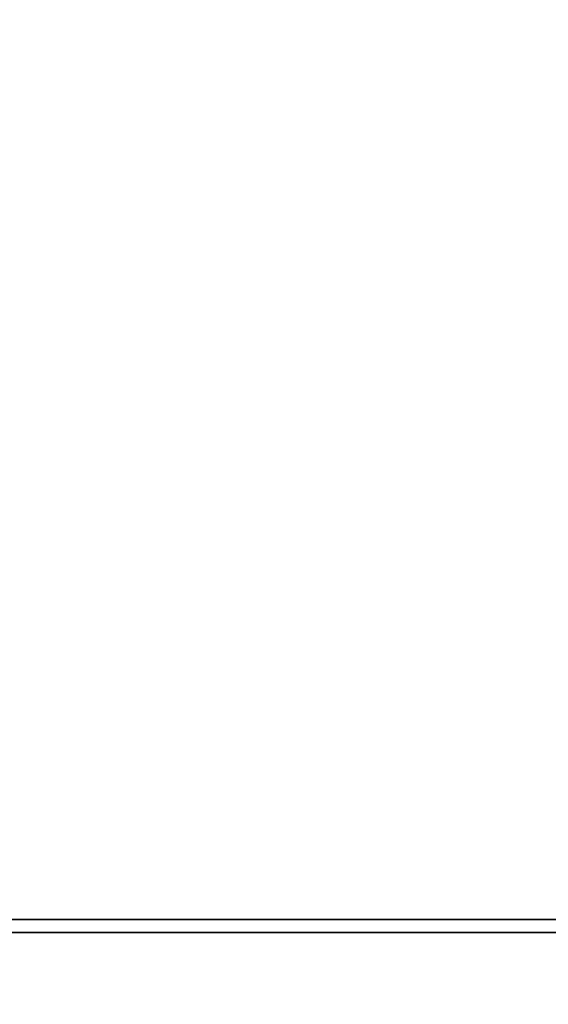
# Paper-space layout 'Blatt2' of a CAD drawing. Units: millimetres. Extents: x 0 to 5940, y 0 to 4200.
# Drawn here: x 1512 to 1632, y 3133 to 3356 of the extents above; entities that cross this region are included whole.
import ezdxf

# ---------------------------------------------------------------- set-up
doc = ezdxf.new("R2010")
doc.units = ezdxf.units.MM
doc.layers.add('1', color=7, linetype='Continuous')
doc.styles.add('SLDTEXTSTYLE0', font='TXT', dxfattribs={"width": 0.605})
doc.dimstyles.new('SLDDIMSTYLE0', dxfattribs={"dimtxt": 35, "dimasz": 25, "dimexe": 0, "dimexo": 0.0625, "dimgap": 8.75, "dimtad": 1, "dimdec": 1, "dimrnd": 1e-09, "dimzin": 4, "dimdsep": 46, "dimtxsty": 'SLDTEXTSTYLE0', "dimsah": 1, "dimcen": 0.09, "dimadec": 0, "dimazin": 1, "dimtfac": 1, "dimtdec": 1, "dimtofl": 0, "dimtmove": 0, "dimatfit": 3, "dimfxl": 1, "dimfrac": 2, "dimtolj": 1, "dimtzin": 12, "dimarcsym": 0})

# ---------------------------------------------------------------- blocks, each defined once
blk = doc.blocks.new('_D_6')
at = {"layer": '1', "ltscale": 10}
for p, q in [((375.73, 3114.3), (375.73, 3797.55)), ((1864.23, 2922.8), (1864.23, 3797.55)), ((375.73, 3787.55), (1864.23, 3787.55))]:
    blk.add_line(p, q, dxfattribs=at)
for points in [[(375.73, 3787.55), (400.73, 3783.55), (400.73, 3791.55)], [(1864.23, 3787.55), (1839.23, 3791.55), (1839.23, 3783.55)]]:
    blk.add_solid(points, dxfattribs=at)
at = {"layer": '1', "ltscale": 10, "insert": (1027.74, 3832.66), "char_height": 35, "attachment_point": 1, "style": 'SLDTEXTSTYLE0'}
blk.add_mtext('ca. 1500', dxfattribs=at)
blk = doc.blocks.new('_D_7')
at = {"layer": '1', "ltscale": 10}
for p, q in [((375.73, 3114.3), (375.73, 3967.55)), ((2777.73, 3321.8), (2777.73, 3967.55)), ((2777.73, 3957.55), (375.73, 3957.55))]:
    blk.add_line(p, q, dxfattribs=at)
for points in [[(375.73, 3957.55), (400.73, 3953.55), (400.73, 3961.55)], [(2777.73, 3957.55), (2752.73, 3961.55), (2752.73, 3953.55)]]:
    blk.add_solid(points, dxfattribs=at)
at = {"layer": '1', "ltscale": 10, "insert": (1484.49, 4002.66), "char_height": 35, "attachment_point": 1, "style": 'SLDTEXTSTYLE0'}
blk.add_mtext('ca. 2400', dxfattribs=at)

psp = doc.layouts.new('Blatt2')

# ---------------------------------------------------------------- linework, layer by layer
at = {"color": 7, "linetype": 'Continuous', "lineweight": 35, "ltscale": 10}
for p, q in [((1444.73, 3151.8), (1721.73, 3151.8)), ((1444.73, 3148.8), (1718.73, 3148.8))]:
    psp.add_line(p, q, dxfattribs=at)

# ---------------------------------------------------------------- dimensions: what is measured, and where the dimension line sits
at = {"layer": '1', "ltscale": 10}
for base, p1, p2, picture, middle in [((375.73, 3957.55), (2777.73, 3311.8), (375.73, 3104.3), '_D_7', (1576.73, 3957.55)), ((1864.23, 3787.55), (375.73, 3104.3), (1864.23, 2912.8), '_D_6', (1119.98, 3787.55))]:
    dim = psp.add_linear_dim(base=base, p1=p1, p2=p2, dimstyle='SLDDIMSTYLE0', dxfattribs=at)
    dim.commit()
    dim.dimension.update_dxf_attribs({"geometry": picture, "text_midpoint": middle, "dimtype": 160})

doc.saveas('drawing.dxf')
